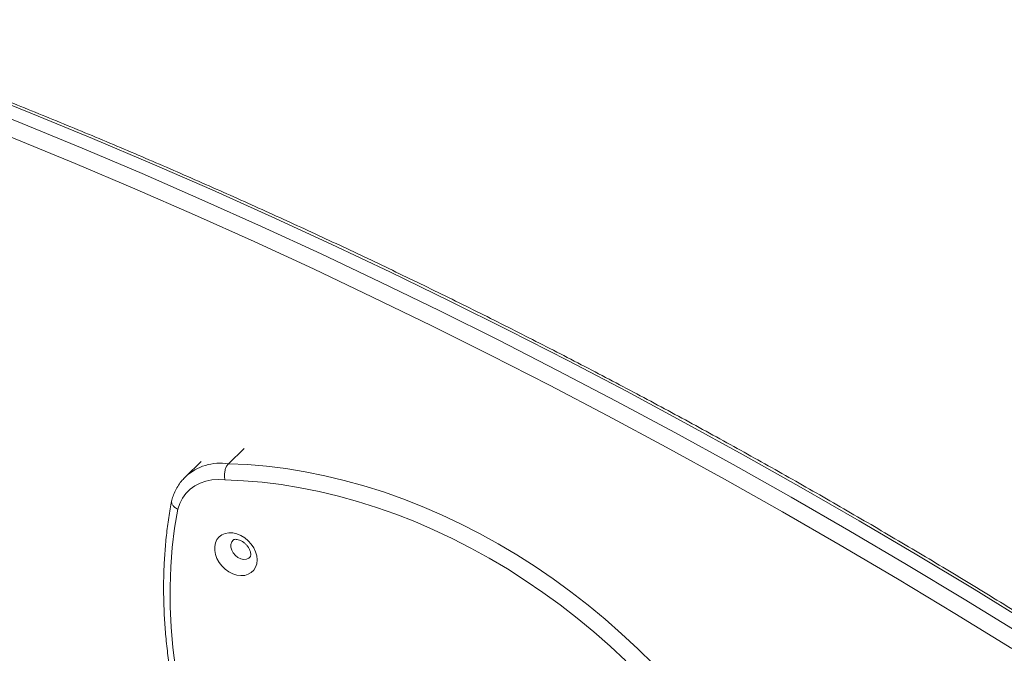
# Model space of a CAD drawing. Units: millimetres. Extents: x -5152 to 8473, y -3485 to 1233.
# Drawn here: x 4524 to 4934, y -1829 to -1566 of the extents above; entities that cross this region are included whole.
import ezdxf

# ---------------------------------------------------------------- set-up
doc = ezdxf.new("R2010")
doc.units = ezdxf.units.MM

msp = doc.modelspace()

# ---------------------------------------------------------------- linework, layer by layer
at = {"color": 7, "linetype": 'Continuous', "lineweight": 15}
for p, q in [((4617.56, -1744.26), (4611.03, -1750.64)), ((4599.7, -1749.69), (4593.17, -1756.07))]:
    msp.add_line(p, q, dxfattribs=at)
at = {"color": 8, "linetype": 'Continuous', "lineweight": 15, "flags": 128}
for points in [[(4944.93, -1817.46), (4921.17, -1802.83), (4897.3, -1788.45), (4873.33, -1774.33), (4849.27, -1760.48), (4825.12, -1746.89), (4800.88, -1733.56), (4776.56, -1720.5), (4752.15, -1707.71), (4727.67, -1695.19), (4703.12, -1682.95), (4678.5, -1670.98), (4653.81, -1659.28), (4629.06, -1647.87), (4604.26, -1636.74), (4579.4, -1625.89), (4554.49, -1615.32), (4529.53, -1605.04), (4504.53, -1595.04), (4479.49, -1585.34), (4454.42, -1575.92), (4429.68, -1566.93)], [(4429.68, -1572.53), (4450.22, -1580.02), (4475.29, -1589.43), (4500.33, -1599.14), (4525.33, -1609.14), (4550.29, -1619.42), (4575.2, -1629.98), (4600.06, -1640.84), (4624.86, -1651.97), (4649.61, -1663.38), (4674.3, -1675.08), (4698.92, -1687.05), (4723.47, -1699.29), (4747.95, -1711.81), (4772.36, -1724.6), (4796.68, -1737.66), (4820.92, -1750.98), (4845.07, -1764.58), (4869.13, -1778.43), (4893.1, -1792.55), (4916.96, -1806.93), (4940.73, -1821.56)], [(4936.89, -1827.46), (4913.18, -1812.86), (4889.36, -1798.51), (4865.45, -1784.42), (4841.44, -1770.6), (4817.34, -1757.04), (4793.15, -1743.74), (4768.88, -1730.71), (4744.53, -1717.95), (4720.11, -1705.45), (4695.61, -1693.24), (4671.04, -1681.29), (4646.4, -1669.62), (4621.71, -1658.23), (4596.96, -1647.13), (4572.15, -1636.3), (4547.29, -1625.75), (4522.39, -1615.49), (4497.44, -1605.52), (4472.46, -1595.84), (4447.44, -1586.44), (4429.68, -1579.95)], [(4613, -1782.38), (4612.44, -1783.15), (4612.11, -1784.18), (4612.11, -1785.35), (4612.44, -1786.56), (4613.06, -1787.73), (4613.94, -1788.76), (4615.01, -1789.59), (4616.19, -1790.15), (4617.39, -1790.4), (4618.53, -1790.31), (4619.51, -1789.91), (4619.99, -1789.53)]]:
    msp.add_lwpolyline(points, dxfattribs=at)
at = {"color": 7, "linetype": 'Continuous', "lineweight": 15, "flags": 128}
for points in [[(4611.03, -1750.64), (4618.94, -1750.99), (4626.91, -1751.66), (4634.94, -1752.65), (4643.02, -1753.96), (4651.12, -1755.59), (4659.24, -1757.53), (4667.36, -1759.79), (4675.48, -1762.35), (4683.57, -1765.22), (4691.63, -1768.39), (4699.65, -1771.85), (4707.6, -1775.6), (4715.49, -1779.64), (4723.29, -1783.95), (4731, -1788.54), (4738.6, -1793.38), (4746.08, -1798.49), (4753.43, -1803.84), (4760.64, -1809.43), (4767.69, -1815.25), (4774.58, -1821.3), (4781.3, -1827.56), (4787.83, -1834.01)], [(4609.59, -1757.36), (4606.83, -1757.19), (4604.16, -1757.35), (4601.62, -1757.85), (4599.24, -1758.67), (4597.05, -1759.8), (4595.09, -1761.23), (4593.38, -1762.94), (4591.94, -1764.91), (4590.8, -1767.1), (4589.97, -1769.49)], [(4776.35, -1832.58), (4769.77, -1826.45), (4763.02, -1820.54), (4756.11, -1814.84), (4749.05, -1809.36), (4741.85, -1804.13), (4734.53, -1799.13), (4727.08, -1794.39), (4719.53, -1789.9), (4711.89, -1785.68), (4704.17, -1781.73), (4696.37, -1778.06), (4688.52, -1774.68), (4680.63, -1771.58), (4672.7, -1768.78), (4664.75, -1766.27), (4656.8, -1764.07), (4648.85, -1762.17), (4640.91, -1760.58), (4633.01, -1759.31), (4625.15, -1758.34), (4617.34, -1757.69), (4609.59, -1757.36)], [(4589.97, -1769.49), (4588.67, -1777.37), (4587.7, -1785.39), (4587.07, -1793.54), (4586.79, -1801.79), (4586.84, -1810.14), (4587.23, -1818.57), (4587.96, -1827.08), (4589.02, -1835.64), (4590.43, -1844.24), (4592.16, -1852.88), (4594.23, -1861.53), (4596.63, -1870.19), (4599.34, -1878.84)], [(4623, -1790.64), (4622.84, -1792.22), (4622.37, -1793.65), (4621.6, -1794.89), (4620.56, -1795.89), (4619.29, -1796.61), (4617.83, -1797.03), (4616.24, -1797.13), (4614.58, -1796.91), (4612.9, -1796.38), (4611.27, -1795.55), (4609.74, -1794.45), (4608.37, -1793.14), (4607.21, -1791.64), (4606.3, -1790.02), (4605.67, -1788.34), (4605.35, -1786.66), (4605.35, -1785.03), (4605.67, -1783.51), (4606.3, -1782.17), (4607.21, -1781.05), (4608.37, -1780.18), (4609.74, -1779.61), (4611.27, -1779.35), (4612.9, -1779.41), (4614.58, -1779.79), (4616.24, -1780.47), (4617.83, -1781.43), (4619.29, -1782.65), (4620.56, -1784.06), (4621.6, -1785.62), (4622.37, -1787.28), (4622.84, -1788.97), (4623, -1790.64)]]:
    msp.add_lwpolyline(points, dxfattribs=at)
at = {"color": 8, "linetype": 'Continuous', "lineweight": 15}
msp.add_arc((4607.71, -1771.79), 21.41, 81.0793, 132.7523, dxfattribs=at)
at = {"color": 7, "linetype": 'Continuous', "lineweight": 15}
for points, knots in [([(5221.84, -2011.54), (5218.15, -2008.61), (5207.44, -2000.12), (5189.61, -1986.21), (5168.32, -1969.9), (5146.9, -1953.8), (5125.36, -1937.91), (5103.7, -1922.23), (5081.92, -1906.77), (5060.03, -1891.52), (5038.03, -1876.49), (5015.92, -1861.68), (4993.71, -1847.1), (4971.39, -1832.74), (4948.98, -1818.6), (4926.47, -1804.7), (4903.86, -1791.02), (4881.17, -1777.58), (4858.39, -1764.37), (4835.53, -1751.4), (4812.59, -1738.66), (4789.57, -1726.17), (4766.48, -1713.91), (4743.31, -1701.9), (4720.08, -1690.14), (4696.79, -1678.62), (4673.43, -1667.34), (4650.01, -1656.32), (4626.54, -1645.55), (4603.02, -1635.03), (4579.45, -1624.76), (4555.84, -1614.75), (4532.18, -1605), (4508.48, -1595.5), (4484.75, -1586.26), (4460.99, -1577.3), (4442.63, -1570.53), (4432.18, -1566.83), (4429.68, -1565.95)], [0, 0, 0, 0, 0.0151126, 0.0438132, 0.0725139, 0.1012147, 0.1299155, 0.1586163, 0.1873172, 0.216018, 0.2447189, 0.2734198, 0.3021207, 0.3308217, 0.3595227, 0.3882236, 0.4169246, 0.4456257, 0.4743267, 0.5030278, 0.5317288, 0.5604299, 0.5891311, 0.6178322, 0.6465333, 0.6752345, 0.7039357, 0.7326368, 0.761338, 0.7900392, 0.8187404, 0.8474416, 0.8761427, 0.9048439, 0.9335451, 0.9622462, 0.9909473, 1, 1, 1, 1]), ([(4609.59, -1757.36), (4609.59, -1757.35), (4609.52, -1757.02), (4609.41, -1756.14), (4609.43, -1754.64), (4609.73, -1753), (4610.27, -1751.55), (4610.77, -1750.94), (4611.03, -1750.64)], [0, 0, 0, 0, 0.005802, 0.141993, 0.35669, 0.571185, 0.785591, 1, 1, 1, 1]), ([(4593.19, -1756.09), (4592.73, -1756.55), (4591.67, -1757.6), (4590.28, -1759.51), (4588.99, -1761.74), (4588.02, -1764), (4587.59, -1765.54), (4587.39, -1766.24)], [0, 0, 0, 0, 0.165777, 0.383232, 0.600815, 0.819183, 1, 1, 1, 1]), ([(4587.42, -1766.17), (4587.22, -1767.23), (4586.58, -1770.71), (4585.69, -1776.67), (4584.87, -1784.09), (4584.33, -1791.61), (4584.08, -1799.22), (4584.1, -1806.91), (4584.41, -1814.67), (4584.99, -1822.49), (4585.86, -1830.35), (4587, -1838.26), (4588.43, -1846.19), (4590.13, -1854.15), (4592.1, -1862.11), (4594.3, -1869.93), (4595.99, -1875.32), (4596.91, -1878.06), (4596.99, -1878.29)], [0, 0, 0, 0, 0.030572, 0.099522, 0.168491, 0.237488, 0.306509, 0.375553, 0.444618, 0.5137, 0.582798, 0.65191, 0.721033, 0.790165, 0.859305, 0.928452, 0.993978, 1, 1, 1, 1]), ([(4589.97, -1769.49), (4589.95, -1769.48), (4589.63, -1769.33), (4588.88, -1768.9), (4587.95, -1768.07), (4587.35, -1767.03), (4587.41, -1766.37), (4587.44, -1766.05)], [0, 0, 0, 0, 0.008865, 0.181028, 0.455458, 0.72976, 1, 1, 1, 1]), ([(4613, -1782.38), (4613.01, -1782.37), (4613.08, -1782.29), (4613.24, -1782.2), (4613.66, -1782.07), (4614.3, -1782.03), (4615.14, -1782.17), (4616.11, -1782.52), (4617.11, -1783.08), (4618.07, -1783.84), (4618.91, -1784.75), (4619.58, -1785.75), (4620.05, -1786.75), (4620.3, -1787.67), (4620.32, -1788.13), (4620.34, -1788.36)], [0, 0, 0, 0, 0.0225558, 0.1259983, 0.2114324, 0.2898008, 0.3719475, 0.4515271, 0.5308415, 0.6103222, 0.690012, 0.7695812, 0.8486366, 0.9273315, 1, 1, 1, 1]), ([(4620.34, -1788.36), (4620.33, -1788.46), (4620.32, -1788.79), (4620.22, -1789.18), (4620.1, -1789.42), (4620.01, -1789.49), (4619.98, -1789.53)], [0, 0, 0, 0, 0.136594, 0.444425, 0.778292, 1, 1, 1, 1])]:
    msp.add_open_spline(points, degree=3, knots=knots, dxfattribs=at)

doc.saveas('drawing.dxf')
